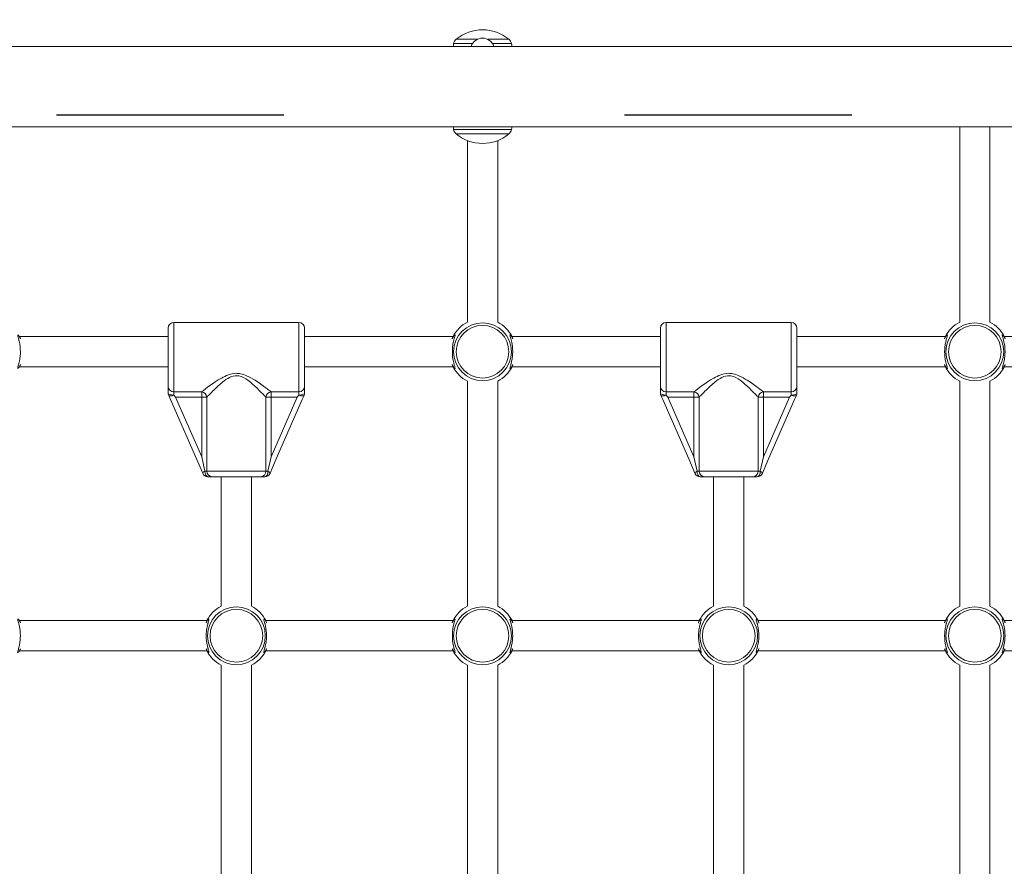
# Model space of a CAD drawing. Units: millimetres. Extents: x 1133 to 2333, y -1849 to -814.
# Drawn here: x 1430 to 1482, y -1225 to -1181 of the extents above; entities that cross this region are included whole.
import ezdxf

# ---------------------------------------------------------------- set-up
doc = ezdxf.new("R2010")
doc.units = ezdxf.units.MM
doc.linetypes.add('ACAD_ISO03W100', pattern=[30, 12, -18])

# ---------------------------------------------------------------- blocks, each defined once
blk = doc.blocks.new('A$C70487E31')
at = {"color": 0, "linetype": 'Continuous', "lineweight": 0}
for p, q in [((170.81, 88.998), (171.928, 88.998)), ((172.472, 88.998), (173.59, 88.998)), ((301.3, 88.62), (95.1, 88.62)), ((171.671, 88.768), (170.673, 88.768)), ((173.727, 88.768), (172.729, 88.768)), ((301.3, 84.38), (95.1, 84.38)), ((197.4, 84.38), (197.4, 74.054)), ((199, 74.054), (199, 84.38)), ((170.673, 84.232), (173.727, 84.232)), ((173.59, 84.002), (170.81, 84.002)), ((171.4, 83.652), (171.4, 74.054)), ((173, 74.054), (173, 83.652)), ((155.9, 74.05), (155.9, 70.38)), ((155.9, 74.05), (162.5, 74.05)), ((162.5, 70.38), (162.5, 74.05)), ((181.9, 74.05), (181.9, 70.38)), ((181.9, 74.05), (188.5, 74.05)), ((188.5, 70.38), (188.5, 74.05)), ((155.6, 70.66), (155.6, 73.75)), ((162.8, 73.75), (162.8, 70.66)), ((181.6, 70.66), (181.6, 73.75)), ((188.8, 73.75), (188.8, 70.66)), ((155.6, 73.3), (147.756, 73.3)), ((170.644, 73.3), (162.8, 73.3)), ((170.661, 73.3), (170.661, 73.3)), ((173.739, 73.3), (173.739, 73.3)), ((181.6, 73.3), (173.756, 73.3)), ((196.644, 73.3), (188.8, 73.3)), ((196.661, 73.3), (196.661, 73.3)), ((199.739, 73.3), (199.739, 73.3)), ((207.6, 73.3), (199.756, 73.3)), ((155.6, 71.7), (147.756, 71.7)), ((170.644, 71.7), (162.8, 71.7)), ((170.661, 71.7), (170.661, 71.7)), ((173.739, 71.7), (173.739, 71.7)), ((181.6, 71.7), (173.756, 71.7)), ((196.644, 71.7), (188.8, 71.7)), ((196.661, 71.7), (196.661, 71.7)), ((199.739, 71.7), (199.739, 71.7)), ((207.6, 71.7), (199.756, 71.7)), ((171.4, 59.056), (171.4, 70.944)), ((173, 59.056), (173, 70.944)), ((197.4, 70.944), (197.4, 59.056)), ((199, 70.944), (199, 59.056)), ((155.6, 70.66), (155.6, 70.315)), ((155.9, 70.208), (155.9, 70.38)), ((157.367, 70.38), (155.9, 70.38)), ((155.993, 70.101), (155.9, 70.208)), ((157.367, 70.38), (157.367, 70.101)), ((161.033, 70.101), (161.033, 70.38)), ((162.5, 70.38), (161.033, 70.38)), ((162.5, 70.208), (162.407, 70.101)), ((162.5, 70.38), (162.5, 70.208)), ((162.8, 70.315), (162.8, 70.66)), ((181.6, 70.66), (181.6, 70.315)), ((181.9, 70.208), (181.9, 70.38)), ((183.367, 70.38), (181.9, 70.38)), ((181.993, 70.101), (181.9, 70.208)), ((183.367, 70.38), (183.367, 70.101)), ((187.033, 70.101), (187.033, 70.38)), ((188.5, 70.38), (187.033, 70.38)), ((188.5, 70.208), (188.407, 70.101)), ((188.5, 70.38), (188.5, 70.208)), ((188.8, 70.315), (188.8, 70.66)), ((155.625, 70.195), (155.719, 69.981)), ((155.719, 69.981), (157.092, 66.834)), ((157.367, 66.955), (155.993, 70.101)), ((155.993, 70.101), (157.367, 70.101)), ((157.367, 70.101), (157.642, 70.101)), ((157.367, 70.101), (157.367, 66.955)), ((157.642, 66.2), (157.642, 70.101)), ((161.033, 70.101), (160.758, 70.101)), ((160.758, 70.101), (160.758, 66.2)), ((162.407, 70.101), (161.033, 66.955)), ((161.033, 66.955), (161.033, 70.101)), ((161.033, 70.101), (162.407, 70.101)), ((161.308, 66.834), (162.681, 69.981)), ((162.681, 69.981), (162.775, 70.195)), ((181.625, 70.195), (181.719, 69.981)), ((181.719, 69.981), (183.092, 66.834)), ((183.367, 66.955), (181.993, 70.101)), ((181.993, 70.101), (183.367, 70.101)), ((183.367, 70.101), (183.642, 70.101)), ((183.367, 70.101), (183.367, 66.955)), ((183.642, 66.2), (183.642, 70.101)), ((187.033, 70.101), (186.758, 70.101)), ((186.758, 70.101), (186.758, 66.2)), ((188.407, 70.101), (187.033, 66.955)), ((187.033, 66.955), (187.033, 70.101)), ((187.033, 70.101), (188.407, 70.101)), ((187.308, 66.834), (188.681, 69.981)), ((188.681, 69.981), (188.775, 70.195)), ((157.092, 66.834), (157.421, 66.08)), ((157.532, 66.2), (157.367, 66.955)), ((161.033, 66.955), (160.868, 66.2)), ((160.979, 66.08), (161.308, 66.834)), ((183.092, 66.834), (183.421, 66.08)), ((183.532, 66.2), (183.367, 66.955)), ((187.033, 66.955), (186.868, 66.2)), ((186.979, 66.08), (187.308, 66.834)), ((157.642, 66.2), (157.532, 66.2)), ((157.642, 66.2), (160.758, 66.2)), ((160.868, 66.2), (160.758, 66.2)), ((183.642, 66.2), (183.532, 66.2)), ((183.642, 66.2), (186.758, 66.2)), ((186.868, 66.2), (186.758, 66.2)), ((157.696, 65.9), (157.917, 65.9)), ((160.483, 65.9), (157.917, 65.9)), ((158.4, 65.9), (158.4, 59.056)), ((160, 65.9), (160, 59.056)), ((160.483, 65.9), (160.704, 65.9)), ((183.696, 65.9), (183.917, 65.9)), ((186.483, 65.9), (183.917, 65.9)), ((184.4, 65.9), (184.4, 59.056)), ((186, 65.9), (186, 59.056)), ((186.483, 65.9), (186.704, 65.9)), ((157.644, 58.3), (147.756, 58.3)), ((157.661, 58.3), (157.661, 58.3)), ((160.739, 58.3), (160.739, 58.3)), ((170.644, 58.3), (160.756, 58.3)), ((170.661, 58.3), (170.661, 58.3)), ((173.739, 58.3), (173.739, 58.3)), ((183.644, 58.3), (173.756, 58.3)), ((183.661, 58.3), (183.661, 58.3)), ((186.739, 58.3), (186.739, 58.3)), ((196.644, 58.3), (186.756, 58.3)), ((196.661, 58.3), (196.661, 58.3)), ((199.739, 58.3), (199.739, 58.3)), ((209.644, 58.3), (199.756, 58.3)), ((157.644, 56.7), (147.756, 56.7)), ((157.661, 56.7), (157.661, 56.7)), ((160.739, 56.7), (160.739, 56.7)), ((170.644, 56.7), (160.756, 56.7)), ((170.661, 56.7), (170.661, 56.7)), ((173.739, 56.7), (173.739, 56.7)), ((183.644, 56.7), (173.756, 56.7)), ((183.661, 56.7), (183.661, 56.7)), ((186.739, 56.7), (186.739, 56.7)), ((196.644, 56.7), (186.756, 56.7)), ((196.661, 56.7), (196.661, 56.7)), ((199.739, 56.7), (199.739, 56.7)), ((209.644, 56.7), (199.756, 56.7)), ((158.4, 55.944), (158.4, 44.056)), ((160, 55.944), (160, 44.056)), ((171.4, 44.056), (171.4, 55.944)), ((173, 44.056), (173, 55.944)), ((184.4, 55.944), (184.4, 44.056)), ((186, 55.944), (186, 44.056)), ((197.4, 55.944), (197.4, 44.056)), ((199, 55.944), (199, 44.056))]:
    blk.add_line(p, q, dxfattribs=at)
for centre in [(172.2, 72.5), (198.2, 72.5), (159.2, 57.5), (172.2, 57.5), (185.2, 57.5), (198.2, 57.5)]:
    blk.add_circle(centre, 1.527, dxfattribs=at)
at = {"color": 0, "linetype": 'Continuous', "lineweight": 0, "extrusion": (0, 0, -1)}
for centre in [(-172.2, 72.5), (-198.2, 72.5), (-159.2, 57.5), (-172.2, 57.5), (-185.2, 57.5), (-198.2, 57.5)]:
    blk.add_circle(centre, 1.39, dxfattribs=at)
for centre, radius, start, end in [((-172.2, 87.325), 2.175, 50.2631, 129.7369), ((-171.065, 88.69), 0.4, 11.2301, 50.2631), ((-172.2, 88.435), 0.625, 17.2175, 162.7825), ((-173.335, 88.69), 0.4, 129.7369, 168.7699), ((-182.095, 86.5), 11.645, 10.4893, 11.2301), ((-162.305, 86.5), 11.645, 168.7699, 169.5107), ((-182.095, 86.5), 11.645, 348.7699, 349.5107), ((-162.305, 86.5), 11.645, 190.4893, 191.2301), ((-171.065, 84.31), 0.4, 309.7369, 348.7699), ((-172.2, 85.675), 2.175, 230.2631, 309.7369), ((-173.335, 84.31), 0.4, 191.2301, 230.2631), ((-155.9, 73.75), 0.3, 0, 90), ((-162.5, 73.75), 0.3, 90, 180), ((-172.2, 72.5), 1.75, 27.2029, 62.7971), ((-172.2, 72.5), 1.75, 117.2029, 152.7971), ((-181.9, 73.75), 0.3, 0, 90), ((-188.5, 73.75), 0.3, 90, 180), ((-198.2, 72.5), 1.75, 27.2029, 62.7971), ((-198.2, 72.5), 1.75, 117.2029, 152.7971), ((-172.2, 72.5), 1.75, 297.2029, 332.7971), ((-172.2, 72.5), 1.75, 207.2029, 242.7971), ((-198.2, 72.5), 1.75, 297.2029, 332.7971), ((-198.2, 72.5), 1.75, 207.2029, 242.7971), ((-159.2, 57.5), 1.75, 27.2029, 62.7971), ((-159.2, 57.5), 1.75, 117.2029, 152.7971), ((-172.2, 57.5), 1.75, 27.2029, 62.7971), ((-172.2, 57.5), 1.75, 117.2029, 152.7971), ((-185.2, 57.5), 1.75, 27.2029, 62.7971), ((-185.2, 57.5), 1.75, 117.2029, 152.7971), ((-198.2, 57.5), 1.75, 27.2029, 62.7971), ((-198.2, 57.5), 1.75, 117.2029, 152.7971), ((-159.2, 57.5), 1.75, 297.2029, 332.7971), ((-159.2, 57.5), 1.75, 207.2029, 242.7971), ((-172.2, 57.5), 1.75, 297.2029, 332.7971), ((-172.2, 57.5), 1.75, 207.2029, 242.7971), ((-185.2, 57.5), 1.75, 297.2029, 332.7971), ((-185.2, 57.5), 1.75, 207.2029, 242.7971), ((-198.2, 57.5), 1.75, 297.2029, 332.7971), ((-198.2, 57.5), 1.75, 207.2029, 242.7971)]:
    blk.add_arc(centre, radius, start, end, dxfattribs=at)
at = {"color": 0, "linetype": 'Continuous', "lineweight": 0}
for centre, start, end in [((155.9, 70.315), 180, 203.585), ((162.5, 70.315), 336.415, 360), ((181.9, 70.315), 180, 203.585), ((188.5, 70.315), 336.415, 360), ((157.696, 66.2), 203.585, 270), ((160.704, 66.2), 270, 336.415), ((183.696, 66.2), 203.585, 270), ((186.704, 66.2), 270, 336.415)]:
    blk.add_arc(centre, 0.3, start, end, dxfattribs=at)
for centre, major_axis, ratio, start_param, end_param in [((155.9, 70.66), (-0.3, 0), 0.931541, 0, 1.570796), ((155.9, 70.315), (-0.3, 0), 0.356775, 0, 1.570796), ((161.033, 70.101), (-0.2, -0.224), 0.862949, -2.338284, -0.91346), ((162.5, 70.315), (0.3, 0), 0.356775, -1.570796, 0), ((181.9, 70.66), (-0.3, 0), 0.931541, 0, 1.570796), ((181.9, 70.315), (-0.3, 0), 0.356775, 0, 1.570796), ((187.033, 70.101), (-0.2, -0.224), 0.862949, -2.338284, -0.91346), ((188.5, 70.315), (0.3, 0), 0.356775, -1.570796, 0), ((157.917, 66.2), (0, -0.3), 0.916515, -1.570796, 0), ((160.483, 66.2), (0, -0.3), 0.916515, 0, 1.570796), ((160.704, 66.2), (0, -0.3), 0.549002, 0, 1.570796), ((183.917, 66.2), (0, -0.3), 0.916515, -1.570796, 0), ((186.483, 66.2), (0, -0.3), 0.916515, 0, 1.570796), ((186.704, 66.2), (0, -0.3), 0.549002, 0, 1.570796)]:
    blk.add_ellipse(centre, major_axis=major_axis, ratio=ratio, start_param=start_param, end_param=end_param, dxfattribs=at)
at = {"color": 0, "linetype": 'Continuous', "lineweight": 0, "extrusion": (0, 0, -1)}
for centre, major_axis, ratio, start_param, end_param in [((155.9, 70.315), (-0.275, -0.12), 0.330356, -1.427559, 0), ((157.367, 70.101), (-0.2, 0.224), 0.862949, 0.803308, 2.228132), ((162.5, 70.66), (0.3, 0), 0.931541, 0, 1.570796), ((162.5, 70.315), (0.275, -0.12), 0.330356, 0, 1.427559), ((181.9, 70.315), (-0.275, -0.12), 0.330356, -1.427559, 0), ((183.367, 70.101), (-0.2, 0.224), 0.862949, 0.803308, 2.228132), ((188.5, 70.66), (0.3, 0), 0.931541, 0, 1.570796), ((188.5, 70.315), (0.275, -0.12), 0.330356, 0, 1.427559), ((157.696, 66.2), (-0.275, -0.12), 0.254176, 0, 1.043565), ((157.696, 66.2), (0, -0.3), 0.549002, 0, 1.570796), ((160.704, 66.2), (0.275, -0.12), 0.254176, -1.043565, 0), ((183.696, 66.2), (-0.275, -0.12), 0.254176, 0, 1.043565), ((183.696, 66.2), (0, -0.3), 0.549002, 0, 1.570796), ((186.704, 66.2), (0.275, -0.12), 0.254176, -1.043565, 0)]:
    blk.add_ellipse(centre, major_axis=major_axis, ratio=ratio, start_param=start_param, end_param=end_param, dxfattribs=at)
at = {"color": 0, "linetype": 'Continuous', "lineweight": 0}
for points, knots in [([(147.804, 73.182), (147.802, 73.186), (147.761, 73.272), (147.68, 73.391), (147.639, 73.396), (147.674, 73.25), (147.775, 72.919), (147.807, 72.449), (147.758, 72.059), (147.686, 71.78), (147.633, 71.603), (147.68, 71.609), (147.76, 71.728), (147.801, 71.814), (147.803, 71.818)], [0.711354, 0.711354, 0.711354, 0.711354, 0.729307, 1.093961, 1.458614, 1.701717, 2.187921, 2.674126, 2.917228, 3.281882, 3.646535, 4.011189, 4.375843, 4.393572, 4.393572, 4.393572, 4.393572]), ([(170.596, 71.818), (170.598, 71.814), (170.639, 71.728), (170.72, 71.609), (170.761, 71.604), (170.726, 71.75), (170.625, 72.081), (170.593, 72.551), (170.642, 72.941), (170.714, 73.22), (170.767, 73.397), (170.72, 73.391), (170.64, 73.272), (170.599, 73.186), (170.597, 73.182)], [0.711354, 0.711354, 0.711354, 0.711354, 0.729307, 1.093961, 1.458614, 1.701717, 2.187921, 2.674126, 2.917228, 3.281882, 3.646535, 4.011189, 4.375843, 4.393572, 4.393572, 4.393572, 4.393572]), ([(173.803, 73.182), (173.801, 73.186), (173.76, 73.272), (173.7, 73.362), (173.656, 73.394), (173.643, 73.367), (173.685, 73.219), (173.778, 72.871), (173.807, 72.45), (173.763, 72.103), (173.697, 71.81), (173.627, 71.602), (173.68, 71.609), (173.761, 71.729), (173.802, 71.814), (173.803, 71.818)], [0.711334, 0.711334, 0.711334, 0.711334, 0.729307, 1.093961, 1.276287, 1.458614, 1.823268, 2.187921, 2.674126, 2.917228, 3.160331, 3.646535, 4.011189, 4.375843, 4.393571, 4.393571, 4.393571, 4.393571]), ([(196.597, 71.818), (196.599, 71.814), (196.64, 71.728), (196.7, 71.638), (196.744, 71.606), (196.757, 71.633), (196.715, 71.781), (196.622, 72.129), (196.593, 72.55), (196.637, 72.897), (196.703, 73.19), (196.773, 73.398), (196.72, 73.391), (196.639, 73.271), (196.598, 73.186), (196.597, 73.182)], [0.711334, 0.711334, 0.711334, 0.711334, 0.729307, 1.093961, 1.276287, 1.458614, 1.823268, 2.187921, 2.674126, 2.917228, 3.160331, 3.646535, 4.011189, 4.375843, 4.393571, 4.393571, 4.393571, 4.393571]), ([(199.804, 73.182), (199.802, 73.186), (199.761, 73.272), (199.68, 73.391), (199.639, 73.396), (199.674, 73.25), (199.775, 72.919), (199.807, 72.449), (199.758, 72.059), (199.686, 71.78), (199.633, 71.603), (199.68, 71.609), (199.76, 71.728), (199.801, 71.814), (199.803, 71.818)], [0.711354, 0.711354, 0.711354, 0.711354, 0.729307, 1.093961, 1.458614, 1.701717, 2.187921, 2.674126, 2.917228, 3.281882, 3.646535, 4.011189, 4.375843, 4.393572, 4.393572, 4.393572, 4.393572]), ([(161.033, 70.38), (160.961, 70.436), (160.868, 70.507), (160.764, 70.584), (160.601, 70.706), (160.404, 70.85), (160.184, 70.988), (160.047, 71.075), (159.899, 71.162), (159.737, 71.232), (159.636, 71.277), (159.53, 71.314), (159.416, 71.337), (159.346, 71.351), (159.273, 71.358), (159.2, 71.358), (158.909, 71.358), (158.639, 71.234), (158.408, 71.104), (157.958, 70.85), (157.59, 70.552), (157.372, 70.384), (157.37, 70.383), (157.369, 70.381), (157.367, 70.38)], [-16.28689, -16.28689, -16.28689, -16.28689, -15.716179, -15.716179, -15.716179, -14.824178, -14.824178, -14.824178, -14.266677, -14.266677, -14.266677, -13.918239, -13.918239, -13.918239, -13.700465, -13.700465, -13.700465, -12.827137, -12.827137, -12.827137, -11.122627, -11.122627, -11.122627, -11.109751, -11.109751, -11.109751, -11.109751]), ([(157.642, 70.101), (157.746, 70.21), (157.897, 70.368), (158.074, 70.539), (158.218, 70.678), (158.378, 70.828), (158.558, 70.963), (158.676, 71.051), (158.803, 71.133), (158.942, 71.185), (159.064, 71.23), (159.194, 71.245), (159.321, 71.223), (159.498, 71.191), (159.658, 71.095), (159.805, 70.99), (159.996, 70.852), (160.164, 70.696), (160.315, 70.55), (160.471, 70.4), (160.606, 70.26), (160.709, 70.152), (160.726, 70.134), (160.743, 70.117), (160.758, 70.101)], [11.109751, 11.109751, 11.109751, 11.109751, 12.081454, 12.081454, 12.081454, 12.873531, 12.873531, 12.873531, 13.39178, 13.39178, 13.39178, 13.842893, 13.842893, 13.842893, 14.472604, 14.472604, 14.472604, 15.295677, 15.295677, 15.295677, 16.144701, 16.144701, 16.144701, 16.28689, 16.28689, 16.28689, 16.28689]), ([(187.033, 70.38), (186.961, 70.436), (186.868, 70.507), (186.764, 70.584), (186.601, 70.706), (186.404, 70.85), (186.184, 70.988), (186.047, 71.075), (185.899, 71.162), (185.737, 71.232), (185.636, 71.277), (185.53, 71.314), (185.416, 71.337), (185.346, 71.351), (185.273, 71.358), (185.2, 71.358), (184.909, 71.358), (184.639, 71.234), (184.408, 71.104), (183.958, 70.85), (183.59, 70.552), (183.372, 70.384), (183.37, 70.383), (183.369, 70.381), (183.367, 70.38)], [-16.28689, -16.28689, -16.28689, -16.28689, -15.716179, -15.716179, -15.716179, -14.824178, -14.824178, -14.824178, -14.266677, -14.266677, -14.266677, -13.918239, -13.918239, -13.918239, -13.700465, -13.700465, -13.700465, -12.827137, -12.827137, -12.827137, -11.122627, -11.122627, -11.122627, -11.109751, -11.109751, -11.109751, -11.109751]), ([(183.642, 70.101), (183.746, 70.21), (183.897, 70.368), (184.074, 70.539), (184.218, 70.678), (184.378, 70.828), (184.558, 70.963), (184.676, 71.051), (184.803, 71.133), (184.942, 71.185), (185.064, 71.23), (185.194, 71.245), (185.321, 71.223), (185.498, 71.191), (185.658, 71.095), (185.805, 70.99), (185.996, 70.852), (186.164, 70.696), (186.315, 70.55), (186.471, 70.4), (186.606, 70.26), (186.709, 70.152), (186.726, 70.134), (186.743, 70.117), (186.758, 70.101)], [11.109751, 11.109751, 11.109751, 11.109751, 12.081454, 12.081454, 12.081454, 12.873531, 12.873531, 12.873531, 13.39178, 13.39178, 13.39178, 13.842893, 13.842893, 13.842893, 14.472604, 14.472604, 14.472604, 15.295677, 15.295677, 15.295677, 16.144701, 16.144701, 16.144701, 16.28689, 16.28689, 16.28689, 16.28689]), ([(147.803, 58.182), (147.801, 58.186), (147.76, 58.272), (147.7, 58.362), (147.656, 58.394), (147.643, 58.367), (147.685, 58.219), (147.778, 57.871), (147.807, 57.45), (147.763, 57.103), (147.697, 56.81), (147.627, 56.602), (147.68, 56.609), (147.761, 56.729), (147.802, 56.814), (147.803, 56.818)], [0.711334, 0.711334, 0.711334, 0.711334, 0.729307, 1.093961, 1.276287, 1.458614, 1.823268, 2.187921, 2.674126, 2.917228, 3.160331, 3.646535, 4.011189, 4.375843, 4.393571, 4.393571, 4.393571, 4.393571]), ([(157.597, 56.818), (157.599, 56.814), (157.64, 56.728), (157.7, 56.638), (157.744, 56.606), (157.757, 56.633), (157.715, 56.781), (157.622, 57.129), (157.593, 57.55), (157.637, 57.897), (157.703, 58.19), (157.773, 58.398), (157.72, 58.391), (157.639, 58.271), (157.598, 58.186), (157.597, 58.182)], [0.711334, 0.711334, 0.711334, 0.711334, 0.729307, 1.093961, 1.276287, 1.458614, 1.823268, 2.187921, 2.674126, 2.917228, 3.160331, 3.646535, 4.011189, 4.375843, 4.393571, 4.393571, 4.393571, 4.393571]), ([(160.804, 58.182), (160.802, 58.186), (160.761, 58.272), (160.68, 58.391), (160.639, 58.396), (160.674, 58.25), (160.775, 57.919), (160.807, 57.449), (160.758, 57.059), (160.686, 56.78), (160.633, 56.603), (160.68, 56.609), (160.76, 56.728), (160.801, 56.814), (160.803, 56.818)], [0.711354, 0.711354, 0.711354, 0.711354, 0.729307, 1.093961, 1.458614, 1.701717, 2.187921, 2.674126, 2.917228, 3.281882, 3.646535, 4.011189, 4.375843, 4.393572, 4.393572, 4.393572, 4.393572]), ([(170.596, 56.818), (170.598, 56.814), (170.639, 56.728), (170.72, 56.609), (170.761, 56.604), (170.726, 56.75), (170.625, 57.081), (170.593, 57.551), (170.642, 57.941), (170.714, 58.22), (170.767, 58.397), (170.72, 58.391), (170.64, 58.272), (170.599, 58.186), (170.597, 58.182)], [0.711354, 0.711354, 0.711354, 0.711354, 0.729307, 1.093961, 1.458614, 1.701717, 2.187921, 2.674126, 2.917228, 3.281882, 3.646535, 4.011189, 4.375843, 4.393572, 4.393572, 4.393572, 4.393572]), ([(173.803, 58.182), (173.801, 58.186), (173.76, 58.272), (173.7, 58.362), (173.656, 58.394), (173.643, 58.367), (173.685, 58.219), (173.778, 57.871), (173.807, 57.45), (173.763, 57.103), (173.697, 56.81), (173.627, 56.602), (173.68, 56.609), (173.761, 56.729), (173.802, 56.814), (173.803, 56.818)], [0.711334, 0.711334, 0.711334, 0.711334, 0.729307, 1.093961, 1.276287, 1.458614, 1.823268, 2.187921, 2.674126, 2.917228, 3.160331, 3.646535, 4.011189, 4.375843, 4.393571, 4.393571, 4.393571, 4.393571]), ([(183.597, 56.818), (183.599, 56.814), (183.64, 56.728), (183.7, 56.638), (183.744, 56.606), (183.757, 56.633), (183.715, 56.781), (183.622, 57.129), (183.593, 57.55), (183.637, 57.897), (183.703, 58.19), (183.773, 58.398), (183.72, 58.391), (183.639, 58.271), (183.598, 58.186), (183.597, 58.182)], [0.711334, 0.711334, 0.711334, 0.711334, 0.729307, 1.093961, 1.276287, 1.458614, 1.823268, 2.187921, 2.674126, 2.917228, 3.160331, 3.646535, 4.011189, 4.375843, 4.393571, 4.393571, 4.393571, 4.393571]), ([(186.804, 58.182), (186.802, 58.186), (186.761, 58.272), (186.68, 58.391), (186.639, 58.396), (186.674, 58.25), (186.775, 57.919), (186.807, 57.449), (186.758, 57.059), (186.686, 56.78), (186.633, 56.603), (186.68, 56.609), (186.76, 56.728), (186.801, 56.814), (186.803, 56.818)], [0.711354, 0.711354, 0.711354, 0.711354, 0.729307, 1.093961, 1.458614, 1.701717, 2.187921, 2.674126, 2.917228, 3.281882, 3.646535, 4.011189, 4.375843, 4.393572, 4.393572, 4.393572, 4.393572]), ([(196.597, 56.818), (196.599, 56.814), (196.64, 56.728), (196.7, 56.638), (196.744, 56.606), (196.757, 56.633), (196.715, 56.781), (196.622, 57.129), (196.593, 57.55), (196.637, 57.897), (196.703, 58.19), (196.773, 58.398), (196.72, 58.391), (196.639, 58.271), (196.598, 58.186), (196.597, 58.182)], [0.711334, 0.711334, 0.711334, 0.711334, 0.729307, 1.093961, 1.276287, 1.458614, 1.823268, 2.187921, 2.674126, 2.917228, 3.160331, 3.646535, 4.011189, 4.375843, 4.393571, 4.393571, 4.393571, 4.393571]), ([(199.803, 58.182), (199.801, 58.186), (199.76, 58.272), (199.7, 58.362), (199.656, 58.394), (199.643, 58.367), (199.685, 58.219), (199.778, 57.871), (199.807, 57.45), (199.763, 57.103), (199.697, 56.81), (199.627, 56.602), (199.68, 56.609), (199.761, 56.729), (199.802, 56.814), (199.803, 56.818)], [0.711334, 0.711334, 0.711334, 0.711334, 0.729307, 1.093961, 1.276287, 1.458614, 1.823268, 2.187921, 2.674126, 2.917228, 3.160331, 3.646535, 4.011189, 4.375843, 4.393571, 4.393571, 4.393571, 4.393571])]:
    blk.add_open_spline(points, degree=3, knots=knots, dxfattribs=at)
for points in [[(170.68, 73.124), (170.688, 73.141), (170.695, 73.157), (170.702, 73.172)], [(173.698, 73.172), (173.705, 73.157), (173.712, 73.141), (173.72, 73.125)], [(196.68, 73.124), (196.688, 73.141), (196.695, 73.157), (196.703, 73.172)], [(199.697, 73.172), (199.705, 73.157), (199.712, 73.141), (199.72, 73.124)], [(170.703, 71.828), (170.695, 71.843), (170.688, 71.859), (170.68, 71.876)], [(173.72, 71.876), (173.712, 71.859), (173.705, 71.843), (173.697, 71.828)], [(196.702, 71.828), (196.695, 71.843), (196.688, 71.859), (196.68, 71.875)], [(199.72, 71.876), (199.712, 71.859), (199.705, 71.843), (199.698, 71.828)], [(157.68, 58.124), (157.688, 58.141), (157.695, 58.157), (157.703, 58.172)], [(160.697, 58.172), (160.705, 58.157), (160.712, 58.141), (160.72, 58.124)], [(170.68, 58.124), (170.688, 58.141), (170.695, 58.157), (170.702, 58.172)], [(173.698, 58.172), (173.705, 58.157), (173.712, 58.141), (173.72, 58.125)], [(183.68, 58.124), (183.688, 58.141), (183.695, 58.157), (183.703, 58.172)], [(186.697, 58.172), (186.705, 58.157), (186.712, 58.141), (186.72, 58.124)], [(196.68, 58.124), (196.688, 58.141), (196.695, 58.157), (196.703, 58.172)], [(199.698, 58.172), (199.705, 58.157), (199.712, 58.141), (199.72, 58.125)], [(157.702, 56.828), (157.695, 56.843), (157.688, 56.859), (157.68, 56.875)], [(160.72, 56.876), (160.712, 56.859), (160.705, 56.843), (160.698, 56.828)], [(170.703, 56.828), (170.695, 56.843), (170.688, 56.859), (170.68, 56.876)], [(173.72, 56.876), (173.712, 56.859), (173.705, 56.843), (173.697, 56.828)], [(183.702, 56.828), (183.695, 56.843), (183.688, 56.859), (183.68, 56.875)], [(186.72, 56.876), (186.712, 56.859), (186.705, 56.843), (186.698, 56.828)], [(196.702, 56.828), (196.695, 56.843), (196.688, 56.859), (196.68, 56.875)], [(199.72, 56.876), (199.712, 56.859), (199.705, 56.843), (199.697, 56.828)]]:
    blk.add_open_spline(points, degree=3, dxfattribs=at)

msp = doc.modelspace()

# ---------------------------------------------------------------- linework, layer by layer
at = {"color": 7, "linetype": 'ACAD_ISO03W100'}
msp.add_lwpolyline([(1367.524, -1053.608), (1187.524, -1053.608), (1187.524, -1185.608), (1372.224, -1185.608), (1556.924, -1185.608), (1556.924, -1053.608), (1376.924, -1053.608)], close=True, dxfattribs=at)

# ---------------------------------------------------------------- block references
at = {"color": 7, "linetype": 'Continuous'}
msp.add_blockref('A$C70487E31', (1282.524, -1270.608), dxfattribs=at)

doc.saveas('drawing.dxf')
